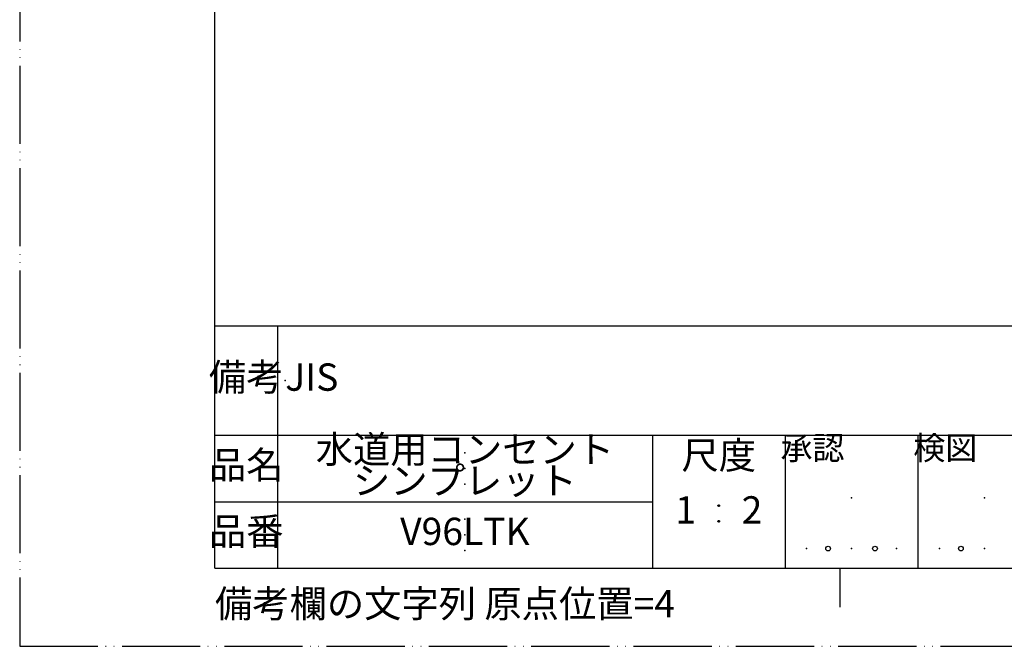
# Model space of a CAD drawing. Units: inches. Extents: x 0 to 420, y 0 to 594.
# Drawn here: x 0 to 252, y 0 to 160 of the extents above; entities that cross this region are included whole.
import ezdxf

# ---------------------------------------------------------------- set-up
doc = ezdxf.new("R2010")
doc.units = ezdxf.units.IN
doc.linetypes.add('DOT_CENTER', pattern=[14, 12, -1, 0, -1])
doc.linetypes.add('PHANTOM', pattern=[13, 10, -1, 0, -1, 0, -1])
doc.layers.add('1', color=7, linetype='Continuous')
doc.styles.add('CONVERTER_1', font='msmincho.ttc', dxfattribs={"width": 0.89})
doc.styles.add('CONVERTER_5', font='txt.shx', dxfattribs={"width": 0.9})

# ---------------------------------------------------------------- blocks, each defined once
blk = doc.blocks.new('_J__A4')
at = {"layer": '1', "color": 4, "linetype": 'PHANTOM'}
for p, q in [((0, 297), (0, 0)), ((0, 0), (210, 0))]:
    blk.add_line(p, q, dxfattribs=at)
at = {"layer": '1', "color": 7, "linetype": 'Continuous'}
for p, q in [((25, 10), (25, 148.5)), ((25, 41), (200, 41)), ((200, 27), (25, 27)), ((25, 10), (105, 10)), ((105, 10), (200, 10))]:
    blk.add_line(p, q, dxfattribs=at)
at = {"layer": '1', "color": 2, "linetype": 'Continuous'}
for p, q in [((33, 41), (33, 27)), ((33, 27), (33, 10)), ((81, 27), (81, 10)), ((98, 27), (98, 10)), ((115, 27), (115, 10)), ((25, 18.5), (81, 18.5)), ((105, 10), (105, 5))]:
    blk.add_line(p, q, dxfattribs=at)
at = {"layer": '1', "color": 7, "linetype": 'DOT_CENTER'}
for centre in [(89.5, 18), (89.5, 16)]:
    blk.add_circle(centre, 0.1, dxfattribs=at)
at = {"layer": '1', "color": 7, "linetype": 'Continuous'}
for centre in [(103.5, 12.5), (109.5, 12.5), (120.5, 12.5)]:
    blk.add_circle(centre, 0.3, dxfattribs=at)
at = {"layer": '1', "color": 4}
for p in [(34, 34), (57, 24.75), (57, 22.75), (57, 20.75), (106.5, 19), (123.5, 19), (85.25, 17), (93.75, 17), (57, 16.25), (57, 14.25), (57, 12.25), (100.75, 12.5), (106.5, 12.5), (112.25, 12.5), (117.75, 12.5), (123.5, 12.5)]:
    blk.add_point(p, dxfattribs=at)
at = {"layer": '1', "color": 2, "attachment_point": 5, "style": 'CONVERTER_1'}
for s, insert, char_height, line_spacing_factor in [('備考', (29, 34), 3.5, 0.60024), ('尺度', (89.5, 24), 3.5, 0.720288), ('承認', (101.5, 25), 3, 0.780312), ('検図', (118.5, 25), 3, 0.780312), ('品名', (29, 22.75), 3.5, 0.960384), ('品番', (29, 14.25), 3.5, 0.960384)]:
    blk.add_mtext(s, dxfattribs=dict(at, insert=insert, char_height=char_height, line_spacing_factor=line_spacing_factor))
at = {"layer": '1', "color": 250, "insert": (25, 5), "char_height": 3.5, "attachment_point": 4, "line_spacing_factor": 0.720288, "style": 'CONVERTER_1'}
blk.add_mtext('備考欄の文字列 原点位置=4', dxfattribs=at)

msp = doc.modelspace()

# ---------------------------------------------------------------- block references
at = {"layer": '1', "xscale": 2, "yscale": 2, "zscale": 2}
msp.add_blockref('_J__A4', (0, 0), dxfattribs=at)

# ---------------------------------------------------------------- texts
at = {"layer": '1', "color": 7, "char_height": 7, "line_spacing_factor": 0.720288}
for s, insert, attachment_point, style in [('JIS', (68, 68), 4, 'CONVERTER_5'), ('水道用コンセント', (114, 49.5), 5, 'CONVERTER_1'), ('シンプレット', (114, 41.5), 5, 'CONVERTER_1'), ('1', (170.5, 34), 5, 'CONVERTER_5'), ('2', (187.5, 34), 5, 'CONVERTER_5'), ('V96LTK', (114, 28.5), 5, 'CONVERTER_5')]:
    msp.add_mtext(s, dxfattribs=dict(at, insert=insert, attachment_point=attachment_point, style=style))

doc.saveas('drawing.dxf')
